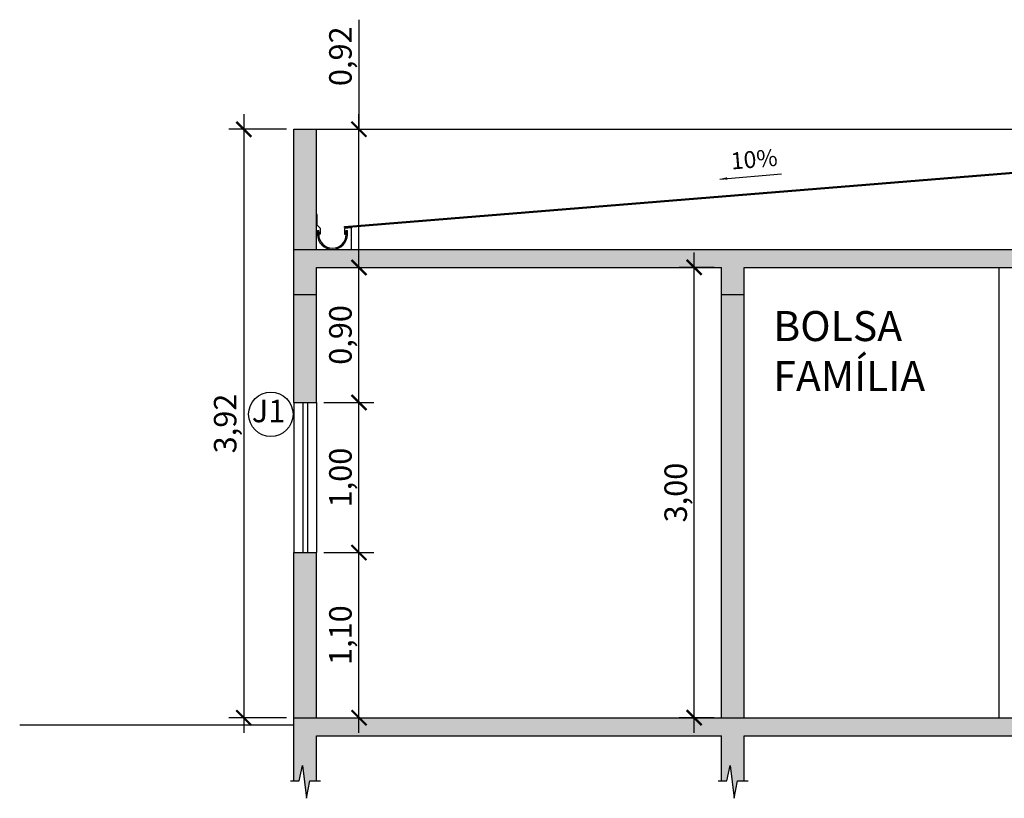
# Model space of a CAD drawing. Units: millimetres. Extents: x 2193 to 2491, y 1175 to 1323.
# Drawn here: x 2294 to 2300, y 1203 to 1209 of the extents above; entities that cross this region are included whole.
import ezdxf

# ---------------------------------------------------------------- set-up
doc = ezdxf.new("R2010")
doc.units = ezdxf.units.MM
for name, color, linetype in [('Arq- Cotas', 1, 'Continuous'), ('Arq-Blocos', 1, 'Continuous'), ('Arq-Cobertura', 3, 'Continuous'), ('Arq-Cotas', 1, 'Continuous'), ('Arq-Esquadrias', 2, 'Continuous'), ('Arq-Hachuras', 252, 'Continuous'), ('Arq-Hidraulica', 1, 'Continuous'), ('Arq-Parede', 3, 'Continuous'), ('Arq-Piso', 1, 'Continuous'), ('Arq-Textos', 2, 'Continuous')]:
    doc.layers.add(name, color=color, linetype=linetype)
doc.styles.add('ARIAL', font='arial.ttf')
doc.styles.get("Standard").update_dxf_attribs({"font": 'romans.shx'})
doc.dimstyles.new('Cota 1-50', dxfattribs={"dimtxt": 0.075, "dimasz": 0.05, "dimexe": 0.05, "dimexo": 0.03, "dimgap": 0.02, "dimtad": 1, "dimzin": 1, "dimtxsty": 'Standard', "dimblk": 'ARCHTICK', "dimcen": 2.5, "dimclrd": 1, "dimclre": 1, "dimclrt": 2, "dimadec": 0, "dimazin": 0, "dimtfac": 1, "dimtmove": 1, "dimatfit": 3, "dimfxl": 0, "dimarcsym": 0})
doc.dimstyles.new('Escala 1-100', dxfattribs={"dimtxt": 0.15, "dimasz": 0.1, "dimexe": 0.1, "dimexo": 0.05, "dimgap": 0.015, "dimtad": 1, "dimzin": 1, "dimtxsty": 'Standard', "dimblk": 'ARCHTICK', "dimcen": 2.5, "dimdle": 0.1, "dimclrd": 1, "dimclre": 1, "dimclrt": 2, "dimadec": 0, "dimazin": 0, "dimtfac": 1, "dimtmove": 1, "dimatfit": 3, "dimfxl": 0, "dimarcsym": 0})

# ---------------------------------------------------------------- blocks, each defined once
blk = doc.blocks.new('_ArchTick')
at = {"color": 0, "linetype": 'ByBlock', "const_width": 0.15}
blk.add_lwpolyline([(-0.5, -0.5), (0.5, 0.5)], dxfattribs=at)
blk = doc.blocks.new('*D107')
at = {"layer": 'Arq- Cotas', "color": 1, "lineweight": -2, "transparency": 16777216}
for p, q in [((2298.0108, 1203.8374), (2298.0108, 1207.0374)), ((2298.1432, 1206.9374), (2297.9108, 1206.9374)), ((2298.1432, 1203.9374), (2297.9108, 1203.9374))]:
    blk.add_line(p, q, dxfattribs=at)
at = {"layer": 'Defpoints', "color": 0, "transparency": 16777216}
for p in [(2298.0108, 1206.9374), (2298.1932, 1206.9374), (2298.1932, 1203.9374)]:
    blk.add_point(p, dxfattribs=at)
at = {"layer": 'Arq- Cotas', "color": 1, "lineweight": -2, "transparency": 16777216, "xscale": 0.1, "yscale": 0.1, "zscale": 0.1}
for p, rotation in [((2298.0108, 1206.9374), 90), ((2298.0108, 1203.9374), 270)]:
    blk.add_blockref('_ArchTick', p, dxfattribs=dict(at, rotation=rotation))
at = {"layer": 'Arq- Cotas', "color": 2, "transparency": 16777216, "insert": (2297.9065, 1205.4374), "char_height": 0.15, "attachment_point": 5, "rotation": 90}
blk.add_mtext('3,00', dxfattribs=at)
blk = doc.blocks.new('*D108')
at = {"layer": 'Arq- Cotas', "color": 1, "lineweight": -2, "transparency": 16777216}
for p, q in [((2295.776, 1203.8374), (2295.776, 1205.1374)), ((2295.5427, 1205.0374), (2295.876, 1205.0374)), ((2295.5427, 1203.9374), (2295.876, 1203.9374))]:
    blk.add_line(p, q, dxfattribs=at)
at = {"layer": 'Defpoints', "color": 0, "transparency": 16777216}
for p in [(2295.4927, 1205.0374), (2295.776, 1205.0374), (2295.4927, 1203.9374)]:
    blk.add_point(p, dxfattribs=at)
at = {"layer": 'Arq- Cotas', "color": 1, "lineweight": -2, "transparency": 16777216, "xscale": 0.1, "yscale": 0.1, "zscale": 0.1}
for p, rotation in [((2295.776, 1205.0374), 90), ((2295.776, 1203.9374), 270)]:
    blk.add_blockref('_ArchTick', p, dxfattribs=dict(at, rotation=rotation))
at = {"layer": 'Arq- Cotas', "color": 2, "transparency": 16777216, "insert": (2295.6717, 1204.4874), "char_height": 0.15, "attachment_point": 5, "rotation": 90}
blk.add_mtext('1,10', dxfattribs=at)
blk = doc.blocks.new('*D109')
at = {"layer": 'Arq- Cotas', "color": 1, "lineweight": -2, "transparency": 16777216}
for p, q in [((2295.776, 1204.9374), (2295.776, 1206.1374)), ((2295.5427, 1206.0374), (2295.876, 1206.0374)), ((2295.5427, 1205.0374), (2295.876, 1205.0374))]:
    blk.add_line(p, q, dxfattribs=at)
at = {"layer": 'Defpoints', "color": 0, "transparency": 16777216}
for p in [(2295.4927, 1206.0374), (2295.776, 1206.0374), (2295.4927, 1205.0374)]:
    blk.add_point(p, dxfattribs=at)
at = {"layer": 'Arq- Cotas', "color": 1, "lineweight": -2, "transparency": 16777216, "xscale": 0.1, "yscale": 0.1, "zscale": 0.1}
for p, rotation in [((2295.776, 1206.0374), 90), ((2295.776, 1205.0374), 270)]:
    blk.add_blockref('_ArchTick', p, dxfattribs=dict(at, rotation=rotation))
at = {"layer": 'Arq- Cotas', "color": 2, "transparency": 16777216, "insert": (2295.6717, 1205.5374), "char_height": 0.15, "attachment_point": 5, "rotation": 90}
blk.add_mtext('1,00', dxfattribs=at)
blk = doc.blocks.new('*D110')
at = {"layer": 'Arq- Cotas', "color": 1, "lineweight": -2, "transparency": 16777216}
for p, q in [((2295.776, 1205.9374), (2295.776, 1207.0374)), ((2295.5427, 1206.9374), (2295.876, 1206.9374)), ((2295.5427, 1206.0374), (2295.876, 1206.0374))]:
    blk.add_line(p, q, dxfattribs=at)
at = {"layer": 'Defpoints', "color": 0, "transparency": 16777216}
for p in [(2295.4927, 1206.9374), (2295.776, 1206.9374), (2295.4927, 1206.0374)]:
    blk.add_point(p, dxfattribs=at)
at = {"layer": 'Arq- Cotas', "color": 1, "lineweight": -2, "transparency": 16777216, "xscale": 0.1, "yscale": 0.1, "zscale": 0.1}
for p, rotation in [((2295.776, 1206.9374), 90), ((2295.776, 1206.0374), 270)]:
    blk.add_blockref('_ArchTick', p, dxfattribs=dict(at, rotation=rotation))
at = {"layer": 'Arq- Cotas', "color": 2, "transparency": 16777216, "insert": (2295.6717, 1206.4874), "char_height": 0.15, "attachment_point": 5, "rotation": 90}
blk.add_mtext('0,90', dxfattribs=at)
blk = doc.blocks.new('*D111')
at = {"layer": 'Arq- Cotas', "color": 1, "lineweight": -2, "transparency": 16777216}
for p, q in [((2295.776, 1208.5876), (2295.776, 1207.8574)), ((2295.776, 1206.8374), (2295.776, 1207.9574)), ((2295.5427, 1207.8574), (2295.876, 1207.8574)), ((2295.5427, 1206.9374), (2295.876, 1206.9374))]:
    blk.add_line(p, q, dxfattribs=at)
at = {"layer": 'Defpoints', "color": 0, "transparency": 16777216}
for p in [(2295.4927, 1207.8574), (2295.776, 1207.8574), (2295.4927, 1206.9374)]:
    blk.add_point(p, dxfattribs=at)
at = {"layer": 'Arq- Cotas', "color": 1, "lineweight": -2, "transparency": 16777216, "xscale": 0.1, "yscale": 0.1, "zscale": 0.1}
for p, rotation in [((2295.776, 1207.8574), 90), ((2295.776, 1206.9374), 270)]:
    blk.add_blockref('_ArchTick', p, dxfattribs=dict(at, rotation=rotation))
at = {"layer": 'Arq- Cotas', "color": 2, "transparency": 16777216, "insert": (2295.6717, 1208.344), "char_height": 0.15, "attachment_point": 5, "rotation": 90}
blk.add_mtext('0,92', dxfattribs=at)
blk = doc.blocks.new('*D112')
at = {"layer": 'Arq- Cotas', "color": 1, "lineweight": -2, "transparency": 16777216}
for p, q in [((2295.0079, 1207.9574), (2295.0079, 1203.8374)), ((2295.2927, 1207.8574), (2294.9079, 1207.8574)), ((2295.2927, 1203.9374), (2294.9079, 1203.9374))]:
    blk.add_line(p, q, dxfattribs=at)
at = {"layer": 'Defpoints', "color": 0, "transparency": 16777216}
for p in [(2295.3427, 1207.8574), (2295.0079, 1203.9374), (2295.3427, 1203.9374)]:
    blk.add_point(p, dxfattribs=at)
at = {"layer": 'Arq- Cotas', "color": 1, "lineweight": -2, "transparency": 16777216, "xscale": 0.1, "yscale": 0.1, "zscale": 0.1}
for p, rotation in [((2295.0079, 1207.8574), 90), ((2295.0079, 1203.9374), 270)]:
    blk.add_blockref('_ArchTick', p, dxfattribs=dict(at, rotation=rotation))
at = {"layer": 'Arq- Cotas', "color": 2, "transparency": 16777216, "insert": (2294.9036, 1205.8974), "char_height": 0.15, "attachment_point": 5, "rotation": 90}
blk.add_mtext('3,92', dxfattribs=at)

msp = doc.modelspace()

# ---------------------------------------------------------------- hatches: boundary and pattern name
at = {"layer": 'Arq-Hachuras'}
h = msp.add_hatch(color=256, dxfattribs=at)
h.dxf.hatch_style = 1
h.paths.add_polyline_path([(2295.4927, 1207.8574), (2295.3427, 1207.8574), (2295.3427, 1207.0574), (2295.4927, 1207.0574)])
h = msp.add_hatch(dxfattribs=at)
h.set_pattern_fill('AR-CONC', color=1, scale=0.0015)
h.paths.add_polyline_path([(2307.3424, 1207.0574), (2295.3427, 1207.0574), (2295.3427, 1206.7574), (2295.4927, 1206.7574), (2295.4927, 1206.9374), (2298.1932, 1206.9374), (2298.1932, 1206.7574), (2298.3432, 1206.7574), (2298.3432, 1206.9374), (2301.3424, 1206.9374), (2301.3424, 1206.7574), (2301.4924, 1206.7574), (2301.4924, 1206.9374), (2304.4424, 1206.9374), (2304.4424, 1206.7574), (2304.5924, 1206.7574), (2304.5924, 1206.9374), (2307.1924, 1206.9374), (2307.1924, 1206.7574), (2307.3424, 1206.7574)])
h = msp.add_hatch(color=256, dxfattribs=at)
h.dxf.hatch_style = 1
h.paths.add_polyline_path([(2295.4927, 1206.7574), (2295.3427, 1206.7574), (2295.3427, 1206.0374), (2295.4927, 1206.0374)])
h.paths.add_polyline_path([(2295.4927, 1205.0374), (2295.3427, 1205.0374), (2295.3427, 1203.9374), (2295.4927, 1203.9374)])
h = msp.add_hatch(color=256, dxfattribs=at)
h.dxf.hatch_style = 1
h.paths.add_polyline_path([(2298.3432, 1206.7574), (2298.1932, 1206.7574), (2298.1932, 1203.9374), (2298.3432, 1203.9374)])
h = msp.add_hatch(dxfattribs=at)
h.set_pattern_fill('AR-CONC', color=1, scale=0.0015)
h.paths.add_polyline_path([(2307.3424, 1203.9374), (2307.1924, 1203.9374), (2307.1924, 1203.9224), (2306.2424, 1203.9224), (2306.2424, 1203.9374), (2295.3427, 1203.9374), (2295.3427, 1203.5174), (2295.3773, 1203.5174), (2295.4006, 1203.6183), (2295.4271, 1203.4006), (2295.4495, 1203.5174), (2295.4927, 1203.5175), (2295.4927, 1203.8174), (2298.1932, 1203.8174), (2298.1932, 1203.5174), (2298.2279, 1203.5174), (2298.2511, 1203.6183), (2298.2776, 1203.4006), (2298.3001, 1203.5174), (2298.3432, 1203.5175), (2298.3432, 1203.8174), (2304.4424, 1203.8174), (2304.4424, 1203.5174), (2304.477, 1203.5174), (2304.5003, 1203.6182), (2304.5268, 1203.4005), (2304.5492, 1203.5174), (2304.5924, 1203.5174), (2304.5924, 1203.8174), (2307.1924, 1203.8174), (2307.1924, 1203.5174), (2307.227, 1203.5174), (2307.2503, 1203.6182), (2307.2768, 1203.4005), (2307.2992, 1203.5174), (2307.3424, 1203.5174)])

# ---------------------------------------------------------------- linework, layer by layer
at = {"layer": 'Arq-Blocos'}
msp.add_circle((2295.1886, 1205.9588), 0.148, dxfattribs=at)
at = {"layer": 'Arq-Cobertura', "color": 2}
for points in [[(2295.6786, 1207.2093), (2301.3419, 1207.6695)], [(2295.679, 1207.2033), (2301.3424, 1207.6635)], [(2295.679, 1207.2033), (2295.6785, 1207.2093)]]:
    msp.add_lwpolyline(points, dxfattribs=at)
at = {"layer": 'Arq-Cobertura', "color": 1}
for points in [[(2295.7243, 1207.2001), (2295.6803, 1207.1974)], [(2295.7243, 1207.2071), (2295.7243, 1207.0574)], [(2295.7734, 1207.2112), (2295.7734, 1207.0574)]]:
    msp.add_lwpolyline(points, dxfattribs=at)
at = {"layer": 'Arq-Cotas'}
for points in [[(2295.3205, 1203.5174), (2295.3773, 1203.5174), (2295.4006, 1203.6183), (2295.4271, 1203.4006), (2295.4495, 1203.5174), (2295.5201, 1203.5175)], [(2298.171, 1203.5174), (2298.2279, 1203.5174), (2298.2511, 1203.6183), (2298.2776, 1203.4006), (2298.3001, 1203.5174), (2298.3706, 1203.5175)]]:
    msp.add_lwpolyline(points, dxfattribs=at)
at = {"layer": 'Arq-Esquadrias'}
for points in [[(2295.4027, 1206.0374), (2295.4027, 1205.0374)], [(2295.4327, 1206.0374), (2295.4327, 1205.0374)]]:
    msp.add_lwpolyline(points, dxfattribs=at)
at = {"layer": 'Arq-Hidraulica'}
for p, q in [((2295.4977, 1207.2183), (2295.4977, 1207.289)), ((2295.5174, 1207.1985), (2295.4977, 1207.2183)), ((2295.513, 1207.1587), (2295.513, 1207.1716)), ((2295.5174, 1207.1985), (2295.5174, 1207.1587)), ((2295.6803, 1207.1974), (2295.6803, 1207.1587)), ((2295.6847, 1207.1587), (2295.6847, 1207.1716)), ((2295.5174, 1207.1587), (2295.513, 1207.1587)), ((2295.6803, 1207.1587), (2295.6847, 1207.1587))]:
    msp.add_line(p, q, dxfattribs=at)
at = {"layer": 'Arq-Hidraulica', "color": 2}
for p, q in [((2295.4989, 1207.1832), (2295.5074, 1207.1832)), ((2295.4989, 1207.1574), (2295.4989, 1207.1832)), ((2295.5074, 1207.1574), (2295.5074, 1207.1832)), ((2295.6904, 1207.1832), (2295.6989, 1207.1832)), ((2295.6904, 1207.1574), (2295.6904, 1207.1832)), ((2295.6989, 1207.1574), (2295.6989, 1207.1832))]:
    msp.add_line(p, q, dxfattribs=at)
at = {"layer": 'Arq-Hidraulica'}
msp.add_lwpolyline([(2295.4977, 1207.289), (2295.4927, 1207.289)], dxfattribs=at)
at = {"layer": 'Arq-Hidraulica', "color": 2}
for radius in [0.1, 0.0915]:
    msp.add_arc((2295.5989, 1207.1574), radius, 180, 0, dxfattribs=at)
at = {"layer": 'Arq-Parede'}
for p, q in [((2295.3427, 1206.0374), (2295.3427, 1207.8574)), ((2295.4927, 1207.0574), (2295.4927, 1207.8574)), ((2295.4927, 1206.0374), (2295.4927, 1206.9374)), ((2298.1932, 1203.9374), (2298.1932, 1206.9374)), ((2298.3432, 1203.9374), (2298.3432, 1206.9374)), ((2295.3427, 1203.5175), (2295.3427, 1205.0374)), ((2295.4927, 1203.9374), (2295.4927, 1205.0374)), ((2295.4927, 1203.5175), (2295.4927, 1203.8174)), ((2298.1932, 1203.5175), (2298.1932, 1203.8174)), ((2298.3432, 1203.5175), (2298.3432, 1203.8174))]:
    msp.add_line(p, q, dxfattribs=at)
at = {"layer": 'Arq-Parede', "color": 1}
msp.add_line((2300.0424, 1203.9374), (2300.0424, 1206.9374), dxfattribs=at)
at = {"layer": 'Arq-Parede'}
for points in [[(2295.3427, 1207.8574), (2295.4927, 1207.8574)], [(2295.3427, 1207.0574), (2307.3424, 1207.0574)], [(2295.4927, 1206.9374), (2298.1932, 1206.9374)], [(2298.3432, 1206.9374), (2301.3424, 1206.9374)], [(2295.3427, 1206.7574), (2295.4927, 1206.7574)], [(2298.1932, 1206.7574), (2298.3432, 1206.7574)], [(2295.3427, 1206.0374), (2295.4927, 1206.0374)], [(2295.3427, 1205.0374), (2295.4927, 1205.0374)], [(2295.3427, 1203.9374), (2306.2424, 1203.9374)], [(2295.4927, 1203.8174), (2298.1932, 1203.8174)], [(2298.3432, 1203.8174), (2304.4424, 1203.8174)]]:
    msp.add_lwpolyline(points, dxfattribs=at)
at = {"layer": 'Arq-Parede', "color": 1}
for points in [[(2295.4927, 1207.8574), (2301.3424, 1207.8574)], [(2295.3427, 1206.0374), (2295.3427, 1205.0374)], [(2295.4927, 1206.0374), (2295.4927, 1205.0374)]]:
    msp.add_lwpolyline(points, dxfattribs=at)
at = {"layer": 'Arq-Piso', "color": 4}
msp.add_lwpolyline([(2295.3427, 1203.8874), (2293.5146, 1203.8874)], dxfattribs=at)

# ---------------------------------------------------------------- texts
at = {"layer": 'Arq-Blocos', "color": 2, "insert": (2295.0616, 1206.0558), "char_height": 0.15, "width": 0.534232, "attachment_point": 1}
msp.add_mtext('J1', dxfattribs=at)
at = {"layer": 'Arq-Textos', "color": 1, "linetype": 'Continuous', "insert": (2298.25, 1207.7014), "char_height": 0.1125, "width": 0.449555, "attachment_point": 1, "rotation": 4.77117, "style": 'ARIAL'}
msp.add_mtext('10%', dxfattribs=at)
at = {"layer": 'Arq-Textos', "insert": (2298.538, 1206.6466), "char_height": 0.2, "attachment_point": 1}
msp.add_mtext_dynamic_manual_height_columns('BOLSA FAMÍLIA', width=1.691792, gutter_width=12.5, heights=[0], dxfattribs=at)

# ---------------------------------------------------------------- dimensions: what is measured, and where the dimension line sits
at = {"layer": 'Arq- Cotas'}
dim = msp.add_linear_dim(base=(2295.776, 1207.8574), p1=(2295.4927, 1206.9374), p2=(2295.4927, 1207.8574), angle=90, dimstyle='Escala 1-100', override={"dimfxl": 1.25, "dimarcsym": 1}, dxfattribs=at)
dim.commit()
dim.dimension.update_dxf_attribs({"geometry": '*D111', "text_midpoint": (2295.6717, 1208.344), "dimtype": 160})
for base, p1, p2, picture, middle in [((2295.0079, 1203.9374), (2295.3427, 1207.8574), (2295.3427, 1203.9374), '*D112', (2294.9036, 1205.8974)), ((2295.776, 1206.9374), (2295.4927, 1206.0374), (2295.4927, 1206.9374), '*D110', (2295.6717, 1206.4874)), ((2298.0108, 1206.9374), (2298.1932, 1203.9374), (2298.1932, 1206.9374), '*D107', (2297.9065, 1205.4374)), ((2295.776, 1206.0374), (2295.4927, 1205.0374), (2295.4927, 1206.0374), '*D109', (2295.6717, 1205.5374)), ((2295.776, 1205.0374), (2295.4927, 1203.9374), (2295.4927, 1205.0374), '*D108', (2295.6717, 1204.4874))]:
    dim = msp.add_linear_dim(base=base, p1=p1, p2=p2, angle=90, dimstyle='Escala 1-100', override={"dimfxl": 1.25, "dimarcsym": 1}, dxfattribs=at)
    dim.commit()
    dim.dimension.update_dxf_attribs({"geometry": picture, "text_midpoint": middle})

# ---------------------------------------------------------------- leaders
at = {"layer": 'Arq-Cotas'}
msp.add_leader([(2298.1803, 1207.5259), (2298.5917, 1207.5603)], dimstyle='Cota 1-50', dxfattribs=at)

doc.saveas('drawing.dxf')
